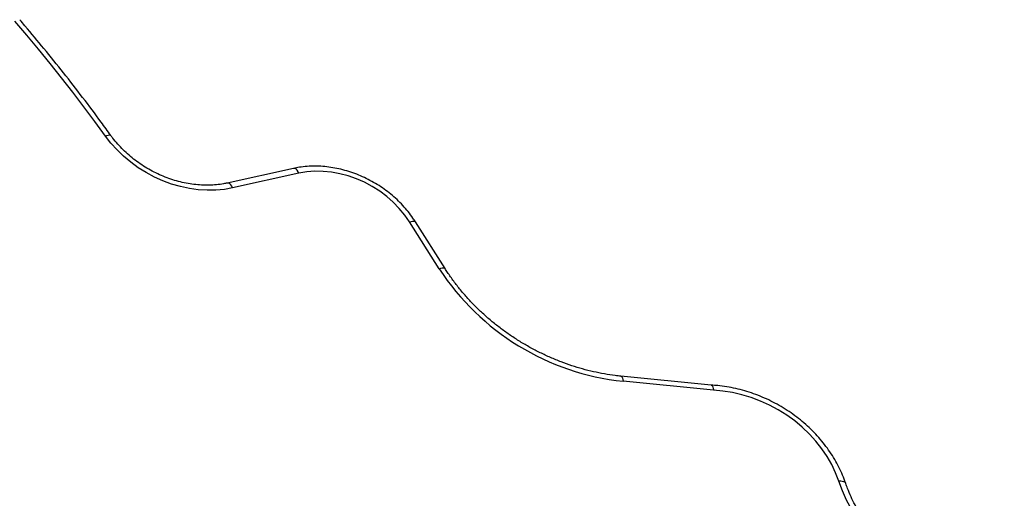
# Model space of a CAD drawing. Units: millimetres. Extents: x 0 to 17169, y 0 to 5850.
# Drawn here: x 8841 to 9303, y 3699 to 3924 of the extents above; entities that cross this region are included whole.
import ezdxf

# ---------------------------------------------------------------- set-up
doc = ezdxf.new("R2010")
doc.units = ezdxf.units.MM

msp = doc.modelspace()

# ---------------------------------------------------------------- linework, layer by layer
at = {"color": 7, "linetype": 'Continuous', "lineweight": 25, "ltscale": 50}
for p, q in [((8969.21, 3854.38), (8938.08, 3847.49)), ((8971.79, 3852.1), (8940.66, 3845.21)), ((9037.79, 3807.2), (9023.81, 3829.24)), ((9040.51, 3807.28), (9026.54, 3829.32)), ((9165.61, 3752.45), (9123.17, 3756.66)), ((9166.72, 3750.06), (9124.18, 3754.29))]:
    msp.add_line(p, q, dxfattribs=at)
at = {"color": 7, "linetype": 'Continuous', "lineweight": 25, "ltscale": 50, "flags": 128}
for points in [[(8880.83, 3869.6), (8875.8, 3876.51), (8870.68, 3883.38), (8865.48, 3890.21), (8860.19, 3896.99), (8854.83, 3903.73), (8849.38, 3910.43), (8843.85, 3917.08), (8838.25, 3923.68)], [(8940.66, 3845.21), (8936.77, 3844.52), (8932.76, 3844.15), (8928.66, 3844.09), (8924.5, 3844.36), (8920.31, 3844.95), (8916.13, 3845.84), (8911.98, 3847.05), (8907.89, 3848.55), (8903.89, 3850.35), (8900.02, 3852.41), (8896.3, 3854.74), (8892.75, 3857.3), (8889.41, 3860.1), (8886.29, 3863.09), (8883.42, 3866.27), (8880.83, 3869.6)], [(9023.81, 3829.24), (9021.56, 3832.48), (9019.01, 3835.57), (9016.18, 3838.48), (9013.1, 3841.19), (9009.8, 3843.67), (9006.3, 3845.89), (9002.65, 3847.85), (8998.86, 3849.51), (8994.99, 3850.86), (8991.06, 3851.9), (8987.1, 3852.61), (8983.16, 3852.99), (8979.27, 3853.03), (8975.47, 3852.73), (8971.79, 3852.1)], [(9225.64, 3707.24), (9224.13, 3711.18), (9222.29, 3715.07), (9220.11, 3718.86), (9217.62, 3722.54), (9214.83, 3726.07), (9211.77, 3729.44), (9208.44, 3732.63), (9204.88, 3735.6), (9201.12, 3738.34), (9197.16, 3740.82), (9193.05, 3743.05), (9188.81, 3744.99), (9184.48, 3746.63), (9180.07, 3747.97), (9175.62, 3748.99), (9171.16, 3749.69), (9166.72, 3750.06)], [(9303.43, 3649.67), (9298.42, 3650.16), (9293.39, 3650.95), (9288.38, 3652.05), (9283.39, 3653.44), (9278.46, 3655.13), (9273.61, 3657.11), (9268.85, 3659.36), (9264.23, 3661.87), (9259.75, 3664.64), (9255.44, 3667.65), (9251.31, 3670.88), (9247.4, 3674.33), (9243.72, 3677.96), (9240.28, 3681.77), (9237.1, 3685.74), (9234.2, 3689.84), (9231.59, 3694.07), (9229.29, 3698.39), (9227.3, 3702.78), (9225.64, 3707.24)]]:
    msp.add_lwpolyline(points, dxfattribs=at)
at = {"color": 8, "linetype": 'Continuous', "lineweight": 25, "ltscale": 50, "flags": 128}
for points in [[(8880.83, 3869.6), (8881.55, 3869.9), (8882.19, 3870.09), (8882.72, 3870.16), (8883.12, 3870.11), (8883.38, 3869.94), (8883.39, 3869.93)], [(8971.79, 3852.1), (8971.38, 3852.86), (8970.93, 3853.49), (8970.45, 3853.97), (8969.97, 3854.28), (8969.5, 3854.4), (8969.21, 3854.38)], [(8940.66, 3845.21), (8940.25, 3845.97), (8939.8, 3846.61), (8939.33, 3847.08), (8938.85, 3847.39), (8938.38, 3847.52), (8938.08, 3847.49)], [(9023.81, 3829.24), (9024.57, 3829.48), (9025.25, 3829.62), (9025.81, 3829.65), (9026.23, 3829.56), (9026.51, 3829.35), (9026.54, 3829.32)], [(9037.79, 3807.2), (9038.55, 3807.45), (9039.22, 3807.59), (9039.78, 3807.61), (9040.21, 3807.52), (9040.48, 3807.32), (9040.51, 3807.28)], [(9123.17, 3756.66), (9123.19, 3756.66), (9123.46, 3756.53), (9123.71, 3756.21), (9123.91, 3755.71), (9124.07, 3755.07), (9124.18, 3754.29)], [(9228.88, 3706.23), (9228.76, 3706.47), (9228.42, 3706.81), (9227.92, 3707.06), (9227.27, 3707.22), (9226.5, 3707.28), (9225.64, 3707.24)]]:
    msp.add_lwpolyline(points, dxfattribs=at)
at = {"color": 7, "linetype": 'Continuous', "lineweight": 25, "ltscale": 2500}
msp.add_arc((9136.6, 3871.55), 117.92, 213.0732, 263.9529, dxfattribs=at)
at = {"color": 7, "linetype": 'Continuous', "lineweight": 25, "ltscale": 50}
for points, knots in [([(8883.39, 3869.93), (8881.89, 3871.99), (8877.55, 3877.98), (8870.18, 3887.8), (8861.21, 3899.35), (8852.16, 3910.56), (8845.23, 3918.87), (8841.37, 3923.37), (8840.54, 3924.34)], [0, 0, 0, 0, 0.11138, 0.322578, 0.533779, 0.744981, 0.945075, 1, 1, 1, 1]), ([(8938.08, 3847.49), (8937.53, 3847.38), (8935.89, 3847.04), (8933.06, 3846.66), (8929.58, 3846.45), (8926.02, 3846.5), (8922.42, 3846.82), (8918.8, 3847.39), (8915.18, 3848.23), (8911.58, 3849.31), (8908.04, 3850.64), (8904.57, 3852.2), (8901.19, 3853.99), (8897.95, 3856), (8894.84, 3858.2), (8891.9, 3860.59), (8889.15, 3863.14), (8886.6, 3865.84), (8884.71, 3868.13), (8883.69, 3869.51), (8883.39, 3869.93)], [0, 0, 0, 0, 0.029991, 0.089325, 0.148592, 0.207769, 0.266885, 0.325959, 0.385008, 0.44404, 0.503062, 0.562074, 0.62108, 0.680076, 0.739062, 0.798036, 0.856997, 0.915946, 0.974886, 1, 1, 1, 1]), ([(9026.54, 3829.32), (9026.17, 3829.89), (9025.11, 3831.5), (9023.18, 3834.08), (9020.68, 3836.98), (9017.96, 3839.73), (9015.03, 3842.3), (9011.92, 3844.68), (9008.66, 3846.86), (9005.24, 3848.82), (9001.72, 3850.55), (8998.09, 3852.03), (8994.39, 3853.26), (8990.64, 3854.23), (8986.86, 3854.93), (8983.09, 3855.36), (8979.34, 3855.5), (8975.64, 3855.37), (8972.25, 3854.99), (8970.14, 3854.57), (8969.21, 3854.38)], [0, 0, 0, 0, 0.0313808, 0.0889391, 0.1465229, 0.2041397, 0.2617794, 0.3194358, 0.3771055, 0.4347876, 0.4924824, 0.5501905, 0.6079121, 0.665646, 0.723388, 0.7811309, 0.8388631, 0.8965682, 0.9542244, 1, 1, 1, 1]), ([(9123.17, 3756.66), (9122.29, 3756.76), (9119.7, 3757.04), (9115.4, 3757.7), (9110.27, 3758.73), (9105.15, 3760.03), (9100.07, 3761.57), (9095.04, 3763.37), (9090.08, 3765.41), (9085.2, 3767.68), (9080.42, 3770.18), (9075.77, 3772.9), (9071.24, 3775.84), (9066.87, 3778.97), (9062.66, 3782.28), (9058.63, 3785.78), (9054.8, 3789.44), (9051.17, 3793.25), (9047.75, 3797.21), (9044.57, 3801.28), (9042.19, 3804.66), (9040.89, 3806.68), (9040.51, 3807.28)], [0, 0, 0, 0, 0.027363, 0.080181, 0.133003, 0.185819, 0.238632, 0.291441, 0.344249, 0.397054, 0.449858, 0.50266, 0.555459, 0.608255, 0.661048, 0.713838, 0.766625, 0.819409, 0.872192, 0.924973, 0.977757, 1, 1, 1, 1]), ([(9228.88, 3706.23), (9228.64, 3706.92), (9227.96, 3708.87), (9226.62, 3712.05), (9224.77, 3715.73), (9222.65, 3719.33), (9220.27, 3722.82), (9217.64, 3726.19), (9214.78, 3729.42), (9211.71, 3732.5), (9208.43, 3735.41), (9204.97, 3738.13), (9201.34, 3740.64), (9197.57, 3742.95), (9193.67, 3745.03), (9189.66, 3746.88), (9185.56, 3748.48), (9181.39, 3749.82), (9177.18, 3750.91), (9172.94, 3751.72), (9169.06, 3752.24), (9166.62, 3752.38), (9165.58, 3752.44)], [0, 0, 0, 0, 0.028142, 0.079784, 0.13147, 0.183215, 0.235007, 0.286832, 0.338683, 0.39055, 0.44243, 0.494319, 0.546215, 0.598117, 0.650026, 0.701942, 0.753866, 0.805797, 0.857734, 0.909676, 0.961618, 1, 1, 1, 1]), ([(9165.6, 3752.39), (9165.65, 3752.41), (9165.88, 3752.46), (9166.23, 3751.98), (9166.55, 3751.13), (9166.68, 3750.39), (9166.72, 3750.08), (9166.72, 3750.06)], [0, 0, 0, 0, 0.096559, 0.436206, 0.775983, 0.988223, 1, 1, 1, 1]), ([(9302.25, 3652.06), (9301.49, 3652.12), (9299.24, 3652.29), (9295.48, 3652.77), (9290.99, 3653.59), (9286.51, 3654.66), (9282.06, 3656), (9277.66, 3657.58), (9273.32, 3659.4), (9269.08, 3661.45), (9264.94, 3663.73), (9260.93, 3666.22), (9257.06, 3668.91), (9253.36, 3671.79), (9249.83, 3674.85), (9246.5, 3678.07), (9243.37, 3681.44), (9240.47, 3684.94), (9237.8, 3688.56), (9235.38, 3692.28), (9233.21, 3696.08), (9231.31, 3699.95), (9229.89, 3703.34), (9229.15, 3705.44), (9228.88, 3706.23)], [0, 0, 0, 0, 0.024428, 0.071818, 0.119211, 0.166595, 0.213973, 0.261346, 0.308717, 0.356084, 0.403449, 0.45081, 0.498168, 0.545521, 0.592869, 0.640212, 0.687552, 0.734889, 0.782225, 0.829565, 0.876913, 0.924276, 0.971663, 1, 1, 1, 1])]:
    msp.add_open_spline(points, degree=3, knots=knots, dxfattribs=at)

doc.saveas('drawing.dxf')
